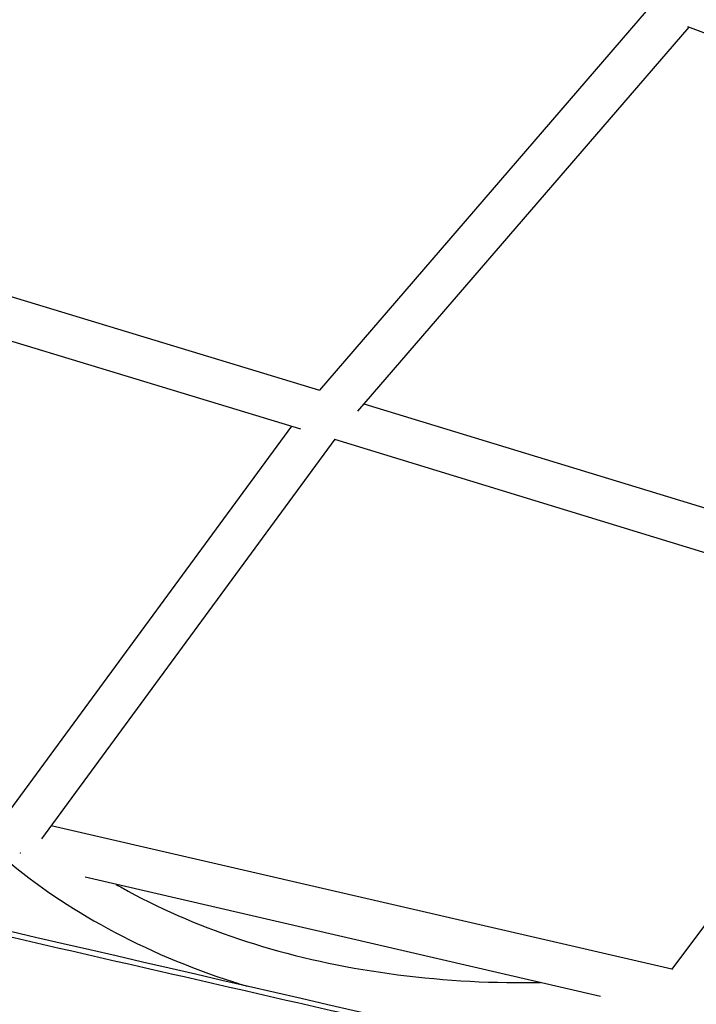
# Model space of a CAD drawing. Units: millimetres. Extents: x -7914 to 7914, y -7110 to 7110.
# Drawn here: x -3826 to -3524, y 910 to 1349 of the extents above; entities that cross this region are included whole.
import ezdxf

# ---------------------------------------------------------------- set-up
doc = ezdxf.new("R2010")
doc.units = ezdxf.units.MM
doc.header["$LTSCALE"] = 20
doc.layers.add('2d', color=230, linetype='Continuous')

msp = doc.modelspace()

# ---------------------------------------------------------------- linework, layer by layer
at = {"layer": '2d', "linetype": 'Continuous'}
for p, q in [((-3546.62, 1353.24), (-3692.53, 1184)), ((-3527.66, 1346.14), (-3675.5, 1174.65)), ((-3253.57, 1243.35), (-3528.1, 1346.3)), ((-3983.4, 1272.39), (-3692.5, 1184.04)), ((-3976.1, 1250.32), (-3700.89, 1166.73)), ((-3672.64, 1177.97), (-3406.31, 1096.45)), ((-3704.94, 1167.96), (-3832.5, 994.15)), ((-3685.67, 1162.09), (-3816.6, 983.72)), ((-3685.79, 1162.13), (-3412.41, 1078.45)), ((-3419.31, 1080.56), (-3535.33, 925.27)), ((-3535.19, 925.46), (-3812.34, 989.51)), ((-3567.04, 913.32), (-3797.06, 966.48))]:
    msp.add_line(p, q, dxfattribs=at)
at = {"layer": '2d', "linetype": 'Continuous', "extrusion": (4.86368e-16, -3.09111e-17, -1)}
msp.add_ellipse((-3828.54, 983.5), major_axis=(-6.17, -7.22), ratio=0.666917, start_param=-1.25198, end_param=-1.2282, dxfattribs=at)
at = {"layer": '2d', "linetype": 'Continuous', "extrusion": (4.39198e-16, -5.1072e-17, -1)}
msp.add_ellipse((-3828.54, 983.5), major_axis=(-7.66, 5.62), ratio=0.452953, start_param=-2.224776, end_param=-2.214758, dxfattribs=at)
at = {"layer": '2d', "linetype": 'Continuous'}
for points, knots in [([(-2856.29, 717.01), (-3003.92, 751.26), (-3151.56, 785.44), (-3299.2, 819.58), (-3551.06, 877.82), (-3802.93, 935.92), (-4054.83, 993.96), (-4088.61, 1001.74), (-4122.39, 1009.52), (-4156.17, 1017.3)], [0.1162223, 0.1162223, 0.1162223, 0.1162223, 0.4173696, 0.4173696, 0.4173696, 0.9311015, 0.9311015, 0.9311015, 1, 1, 1, 1]), ([(-3832.91, 974.76), (-3819.05, 963.13), (-3803.67, 952.71), (-3769.61, 934.19), (-3750.81, 926.2), (-3728.91, 919.13), (-3726.92, 918.51), (-3724.92, 917.9)], [3.7793467, 3.7793467, 3.7793467, 3.7793467, 3.9451239, 3.9451239, 4.1181158, 4.1181158, 4.1353098, 4.1353098, 4.1353098, 4.1353098]), ([(-3783.18, 963.27), (-3781.44, 962.28), (-3779.69, 961.3), (-3761.63, 951.48), (-3743.92, 943.94), (-3706.2, 931.77), (-3686.18, 927.14), (-3644.45, 920.96), (-3622.73, 919.41), (-3598.25, 919.44), (-3596, 919.46), (-3593.75, 919.49)], [3.9263389, 3.9263389, 3.9263389, 3.9263389, 3.9451239, 3.9451239, 4.1181158, 4.1181158, 4.2911076, 4.2911076, 4.4640995, 4.4640995, 4.4815602, 4.4815602, 4.4815602, 4.4815602])]:
    msp.add_open_spline(points, degree=3, knots=knots, dxfattribs=at)
msp.add_open_spline([(-2856.35, 716.64), (-4153.13, 1013.63)], degree=1, dxfattribs=at)

doc.saveas('drawing.dxf')
